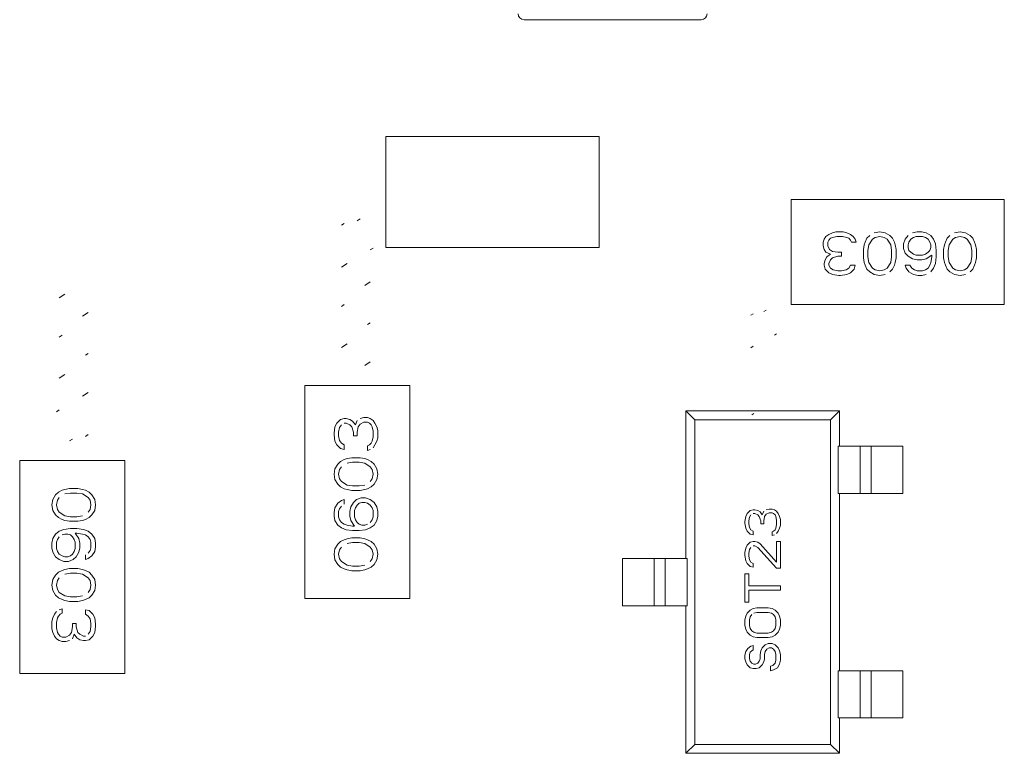
# Model space of a CAD drawing. Units: inches. Extents: x 27.3 to 42.7, y 11.8 to 21.2.
# Drawn here: x 29.2 to 29.2, y 16.2 to 16.3 of the extents above; entities that cross this region are included whole.
import ezdxf

# ---------------------------------------------------------------- set-up
doc = ezdxf.new("R2010")
doc.units = ezdxf.units.IN
doc.header["$MEASUREMENT"] = 0
doc.linetypes.add('PHANTOM', pattern=[2.5, 1.25, -0.25, 0.25, -0.25, 0.25, -0.25])
doc.layers.get('0').update_dxf_attribs({"lineweight": 0})
doc.layers.add('DEFAULT_3', color=7, linetype='PHANTOM', lineweight=0)

msp = doc.modelspace()

# ---------------------------------------------------------------- linework, layer by layer
at = {"linetype": 'Continuous'}
for p, q in [((29.236187, 16.259054), (29.228507, 16.259054)), ((29.231761, 16.253977), (29.222518, 16.253977)), ((29.222518, 16.253977), (29.222518, 16.249161)), ((29.231761, 16.249161), (29.231761, 16.253977)), ((29.249335, 16.251243), (29.240092, 16.251243)), ((29.240092, 16.251243), (29.240092, 16.246687)), ((29.249335, 16.246687), (29.249335, 16.251243)), ((29.221398, 16.25041), (29.221276, 16.250331)), ((29.22059, 16.250133), (29.220711, 16.250212)), ((29.241877, 16.249808), (29.241719, 16.249727)), ((29.242035, 16.249849), (29.241877, 16.249808)), ((29.242352, 16.249849), (29.242035, 16.249849)), ((29.24251, 16.249808), (29.242352, 16.249849)), ((29.242668, 16.249727), (29.24251, 16.249808)), ((29.243934, 16.249849), (29.243696, 16.249808)), ((29.244171, 16.249808), (29.243934, 16.249849)), ((29.244369, 16.249687), (29.244171, 16.249808)), ((29.245555, 16.249849), (29.245357, 16.249808)), ((29.245753, 16.249849), (29.245555, 16.249849)), ((29.24595, 16.249808), (29.245753, 16.249849)), ((29.246148, 16.249687), (29.24595, 16.249808)), ((29.247414, 16.249849), (29.247176, 16.249808)), ((29.247651, 16.249808), (29.247414, 16.249849)), ((29.247849, 16.249687), (29.247651, 16.249808)), ((29.241521, 16.249525), (29.241482, 16.249404)), ((29.241482, 16.249404), (29.241482, 16.249243)), ((29.2416, 16.249647), (29.241521, 16.249525)), ((29.241719, 16.249727), (29.2416, 16.249647)), ((29.241679, 16.249404), (29.241719, 16.249485)), ((29.241679, 16.249243), (29.241679, 16.249404)), ((29.241719, 16.249485), (29.241798, 16.249566)), ((29.241798, 16.249566), (29.241877, 16.249606)), ((29.241877, 16.249606), (29.242075, 16.249647)), ((29.242075, 16.249647), (29.242312, 16.249647)), ((29.242312, 16.249647), (29.24251, 16.249606)), ((29.24251, 16.249606), (29.242589, 16.249566)), ((29.242589, 16.249566), (29.242668, 16.249485)), ((29.242787, 16.249647), (29.242668, 16.249727)), ((29.242668, 16.249485), (29.242708, 16.249404)), ((29.242708, 16.249404), (29.242905, 16.249404)), ((29.242866, 16.249525), (29.242787, 16.249647)), ((29.242905, 16.249404), (29.242866, 16.249525)), ((29.243301, 16.249404), (29.243261, 16.249283)), ((29.24338, 16.249566), (29.243301, 16.249404)), ((29.243499, 16.249687), (29.24338, 16.249566)), ((29.243459, 16.249283), (29.243617, 16.249525)), ((29.243617, 16.249525), (29.243736, 16.249606)), ((29.243736, 16.249606), (29.243934, 16.249647)), ((29.243934, 16.249647), (29.244131, 16.249606)), ((29.244131, 16.249606), (29.24425, 16.249525)), ((29.24425, 16.249525), (29.244408, 16.249283)), ((29.244487, 16.249566), (29.244369, 16.249687)), ((29.244566, 16.249404), (29.244487, 16.249566)), ((29.244606, 16.249283), (29.244566, 16.249404)), ((29.245041, 16.249525), (29.244962, 16.249324)), ((29.245159, 16.249687), (29.245041, 16.249525)), ((29.245159, 16.249283), (29.245199, 16.249404)), ((29.245199, 16.249404), (29.245278, 16.249525)), ((29.245278, 16.249525), (29.245397, 16.249606)), ((29.245397, 16.249606), (29.245515, 16.249647)), ((29.245515, 16.249647), (29.245792, 16.249647)), ((29.245792, 16.249647), (29.245911, 16.249606)), ((29.245911, 16.249606), (29.24603, 16.249525)), ((29.24603, 16.249525), (29.246109, 16.249404)), ((29.246109, 16.249404), (29.246148, 16.249283)), ((29.246267, 16.249525), (29.246148, 16.249687)), ((29.246346, 16.249324), (29.246267, 16.249525)), ((29.246781, 16.249404), (29.246741, 16.249283)), ((29.24686, 16.249566), (29.246781, 16.249404)), ((29.246979, 16.249687), (29.24686, 16.249566)), ((29.246939, 16.249283), (29.247097, 16.249525)), ((29.247097, 16.249525), (29.247216, 16.249606)), ((29.247216, 16.249606), (29.247414, 16.249647)), ((29.247414, 16.249647), (29.247611, 16.249606)), ((29.247611, 16.249606), (29.24773, 16.249525)), ((29.24773, 16.249525), (29.247888, 16.249283)), ((29.247967, 16.249566), (29.247849, 16.249687)), ((29.248046, 16.249404), (29.247967, 16.249566)), ((29.248086, 16.249283), (29.248046, 16.249404)), ((29.221842, 16.249065), (29.221963, 16.249144)), ((29.222518, 16.249161), (29.231761, 16.249161)), ((29.241482, 16.249243), (29.241521, 16.249081)), ((29.241521, 16.249081), (29.2416, 16.24896)), ((29.2416, 16.24896), (29.241798, 16.248879)), ((29.241758, 16.249081), (29.241679, 16.249243)), ((29.241877, 16.249), (29.241758, 16.249081)), ((29.242114, 16.24896), (29.241877, 16.249)), ((29.242273, 16.24896), (29.242114, 16.24896)), ((29.242273, 16.248798), (29.242273, 16.24896)), ((29.243261, 16.249283), (29.243222, 16.249081)), ((29.243222, 16.249081), (29.243222, 16.248718)), ((29.243419, 16.249041), (29.243459, 16.249283)), ((29.243419, 16.248758), (29.243419, 16.249041)), ((29.244408, 16.249283), (29.244448, 16.249041)), ((29.244448, 16.249041), (29.244448, 16.248758)), ((29.244645, 16.249081), (29.244606, 16.249283)), ((29.244645, 16.248718), (29.244645, 16.249081)), ((29.244962, 16.249324), (29.244962, 16.249122)), ((29.244962, 16.249122), (29.245041, 16.24892)), ((29.245159, 16.249162), (29.245159, 16.249283)), ((29.245199, 16.249041), (29.245159, 16.249162)), ((29.245278, 16.24896), (29.245199, 16.249041)), ((29.245397, 16.248879), (29.245278, 16.24896)), ((29.24603, 16.24896), (29.245911, 16.248879)), ((29.246109, 16.249041), (29.24603, 16.24896)), ((29.246148, 16.249162), (29.246109, 16.249041)), ((29.246148, 16.249283), (29.246148, 16.249162)), ((29.246385, 16.249041), (29.246346, 16.249324)), ((29.246385, 16.248758), (29.246385, 16.249041)), ((29.246741, 16.249283), (29.246702, 16.249081)), ((29.246702, 16.249081), (29.246702, 16.248718)), ((29.2469, 16.249041), (29.246939, 16.249283)), ((29.2469, 16.248758), (29.2469, 16.249041)), ((29.247888, 16.249283), (29.247928, 16.249041)), ((29.247928, 16.249041), (29.247928, 16.248758)), ((29.248126, 16.249081), (29.248086, 16.249283)), ((29.248126, 16.248718), (29.248126, 16.249081)), ((29.241561, 16.248637), (29.241521, 16.248475)), ((29.24164, 16.248758), (29.241561, 16.248637)), ((29.241798, 16.248879), (29.24164, 16.248758)), ((29.241719, 16.248475), (29.241798, 16.248637)), ((29.241798, 16.248637), (29.241877, 16.248718)), ((29.241877, 16.248718), (29.242114, 16.248798)), ((29.242114, 16.248798), (29.242273, 16.248798)), ((29.243222, 16.248718), (29.243261, 16.248516)), ((29.243459, 16.248516), (29.243419, 16.248758)), ((29.244448, 16.248758), (29.244408, 16.248516)), ((29.244606, 16.248516), (29.244645, 16.248718)), ((29.245041, 16.24892), (29.245159, 16.248798)), ((29.245159, 16.248798), (29.245357, 16.248677)), ((29.245357, 16.248677), (29.245555, 16.248637)), ((29.245515, 16.248839), (29.245397, 16.248879)), ((29.245792, 16.248839), (29.245515, 16.248839)), ((29.245555, 16.248637), (29.245753, 16.248637)), ((29.245753, 16.248637), (29.24595, 16.248677)), ((29.245911, 16.248879), (29.245792, 16.248839)), ((29.24595, 16.248677), (29.246188, 16.248839)), ((29.246188, 16.248758), (29.246148, 16.248516)), ((29.246188, 16.248839), (29.246188, 16.248758)), ((29.246346, 16.248475), (29.246385, 16.248758)), ((29.246702, 16.248718), (29.246741, 16.248516)), ((29.246939, 16.248516), (29.2469, 16.248758)), ((29.247928, 16.248758), (29.247888, 16.248516)), ((29.248086, 16.248516), (29.248126, 16.248718)), ((29.22059, 16.248314), (29.220832, 16.248472)), ((29.241521, 16.248475), (29.241521, 16.248395)), ((29.241521, 16.248395), (29.241561, 16.248233)), ((29.241561, 16.248233), (29.241719, 16.248071)), ((29.241719, 16.248395), (29.241719, 16.248475)), ((29.241798, 16.248273), (29.241719, 16.248395)), ((29.241917, 16.248193), (29.241798, 16.248273)), ((29.242114, 16.248152), (29.241917, 16.248193)), ((29.242273, 16.248152), (29.242114, 16.248152)), ((29.24247, 16.248193), (29.242273, 16.248152)), ((29.242589, 16.248273), (29.24247, 16.248193)), ((29.242668, 16.248395), (29.242589, 16.248273)), ((29.242866, 16.248395), (29.242668, 16.248395)), ((29.242668, 16.248071), (29.242826, 16.248233)), ((29.242826, 16.248233), (29.242866, 16.248395)), ((29.243261, 16.248516), (29.243301, 16.248395)), ((29.243301, 16.248395), (29.24338, 16.248233)), ((29.24338, 16.248233), (29.243499, 16.248112)), ((29.243617, 16.248273), (29.243459, 16.248516)), ((29.243499, 16.248112), (29.243696, 16.247991)), ((29.243736, 16.248193), (29.243617, 16.248273)), ((29.243934, 16.248152), (29.243736, 16.248193)), ((29.244131, 16.248193), (29.243934, 16.248152)), ((29.24425, 16.248273), (29.244131, 16.248193)), ((29.244408, 16.248516), (29.24425, 16.248273)), ((29.244369, 16.248112), (29.244487, 16.248233)), ((29.244487, 16.248233), (29.244566, 16.248395)), ((29.244566, 16.248395), (29.244606, 16.248516)), ((29.245041, 16.248395), (29.24508, 16.248273)), ((29.245239, 16.248395), (29.245041, 16.248395)), ((29.24508, 16.248273), (29.245199, 16.248112)), ((29.245199, 16.248112), (29.245397, 16.247991)), ((29.245318, 16.248273), (29.245239, 16.248395)), ((29.245436, 16.248193), (29.245318, 16.248273)), ((29.245555, 16.248152), (29.245436, 16.248193)), ((29.245792, 16.248152), (29.245555, 16.248152)), ((29.245911, 16.248193), (29.245792, 16.248152)), ((29.24603, 16.248273), (29.245911, 16.248193)), ((29.246109, 16.248395), (29.24603, 16.248273)), ((29.246148, 16.248516), (29.246109, 16.248395)), ((29.246148, 16.248112), (29.246267, 16.248273)), ((29.246267, 16.248273), (29.246346, 16.248475)), ((29.246741, 16.248516), (29.246781, 16.248395)), ((29.246781, 16.248395), (29.24686, 16.248233)), ((29.24686, 16.248233), (29.246979, 16.248112)), ((29.247097, 16.248273), (29.246939, 16.248516)), ((29.246979, 16.248112), (29.247176, 16.247991)), ((29.247216, 16.248193), (29.247097, 16.248273)), ((29.247414, 16.248152), (29.247216, 16.248193)), ((29.247611, 16.248193), (29.247414, 16.248152)), ((29.24773, 16.248273), (29.247611, 16.248193)), ((29.247888, 16.248516), (29.24773, 16.248273)), ((29.247849, 16.248112), (29.247967, 16.248233)), ((29.247967, 16.248233), (29.248046, 16.248395)), ((29.248046, 16.248395), (29.248086, 16.248516)), ((29.221842, 16.247681), (29.2216, 16.247523)), ((29.241719, 16.248071), (29.241877, 16.247991)), ((29.241877, 16.247991), (29.242154, 16.24795)), ((29.242154, 16.24795), (29.242233, 16.24795)), ((29.242233, 16.24795), (29.24251, 16.247991)), ((29.24251, 16.247991), (29.242668, 16.248071)), ((29.243696, 16.247991), (29.243934, 16.24795)), ((29.243934, 16.24795), (29.244171, 16.247991)), ((29.245397, 16.247991), (29.245595, 16.24795)), ((29.245595, 16.24795), (29.245753, 16.24795)), ((29.245753, 16.24795), (29.24595, 16.247991)), ((29.247176, 16.247991), (29.247414, 16.24795)), ((29.247414, 16.24795), (29.247651, 16.247991)), ((29.208355, 16.24698), (29.208597, 16.247138)), ((29.22059, 16.246613), (29.220711, 16.246692)), ((29.239003, 16.246451), (29.238905, 16.246387)), ((29.240092, 16.246687), (29.249335, 16.246687)), ((29.209607, 16.246347), (29.209365, 16.246189)), ((29.238348, 16.246227), (29.238447, 16.246291)), ((29.221842, 16.245901), (29.221721, 16.245822)), ((29.208355, 16.245279), (29.208476, 16.245358)), ((29.239363, 16.245362), (29.239461, 16.245426)), ((29.22059, 16.244834), (29.220832, 16.244992)), ((29.238348, 16.244818), (29.238447, 16.244882)), ((29.209607, 16.244568), (29.209486, 16.244488)), ((29.221842, 16.244201), (29.2216, 16.244043)), ((29.208355, 16.2435), (29.208597, 16.243658)), ((29.22356, 16.243173), (29.219004, 16.243173)), ((29.219004, 16.243173), (29.219004, 16.23393)), ((29.22356, 16.23393), (29.22356, 16.243173)), ((29.209607, 16.242867), (29.209365, 16.242709)), ((29.208355, 16.242116), (29.208234, 16.242037)), ((29.220549, 16.241704), (29.220388, 16.241546)), ((29.220711, 16.241744), (29.220549, 16.241704)), ((29.220792, 16.241744), (29.220711, 16.241744)), ((29.220953, 16.241704), (29.220792, 16.241744)), ((29.221075, 16.241625), (29.220953, 16.241704)), ((29.221559, 16.241783), (29.221398, 16.241744)), ((29.221721, 16.241783), (29.221559, 16.241783)), ((29.221842, 16.241744), (29.221721, 16.241783)), ((29.221963, 16.241664), (29.221842, 16.241744)), ((29.235908, 16.241693), (29.235524, 16.242077)), ((29.242187, 16.242077), (29.235524, 16.242077)), ((29.235524, 16.242077), (29.235524, 16.235671)), ((29.241803, 16.241693), (29.235908, 16.241693)), ((29.235908, 16.227599), (29.235908, 16.241693)), ((29.238381, 16.241903), (29.238479, 16.241967)), ((29.241803, 16.241693), (29.242187, 16.242077)), ((29.241803, 16.227599), (29.241803, 16.241693)), ((29.242187, 16.24054), (29.242187, 16.242077)), ((29.220307, 16.241388), (29.220267, 16.241111)), ((29.220388, 16.241546), (29.220307, 16.241388)), ((29.220469, 16.24115), (29.220509, 16.241348)), ((29.220509, 16.241348), (29.22059, 16.241467)), ((29.220711, 16.241546), (29.220792, 16.241546)), ((29.220792, 16.241546), (29.220953, 16.241467)), ((29.220953, 16.241467), (29.221034, 16.241388)), ((29.221034, 16.241388), (29.221115, 16.24115)), ((29.221196, 16.241467), (29.221075, 16.241625)), ((29.221276, 16.241664), (29.221196, 16.241467)), ((29.221276, 16.24115), (29.221317, 16.241388)), ((29.221317, 16.241388), (29.221398, 16.241506)), ((29.221398, 16.241506), (29.221559, 16.241585)), ((29.221559, 16.241585), (29.221721, 16.241585)), ((29.221721, 16.241585), (29.221802, 16.241546)), ((29.221802, 16.241546), (29.221882, 16.241467)), ((29.221882, 16.241467), (29.221923, 16.241388)), ((29.221923, 16.241388), (29.221963, 16.24119)), ((29.222044, 16.241546), (29.221963, 16.241664)), ((29.222125, 16.241388), (29.222044, 16.241546)), ((29.222165, 16.241229), (29.222125, 16.241388)), ((29.208799, 16.240771), (29.208921, 16.24085)), ((29.209607, 16.241048), (29.209486, 16.240969)), ((29.220267, 16.241111), (29.220267, 16.241032)), ((29.220267, 16.241032), (29.220307, 16.240755)), ((29.220469, 16.240992), (29.220469, 16.24115)), ((29.220509, 16.240794), (29.220469, 16.240992)), ((29.221115, 16.24115), (29.221115, 16.240992)), ((29.221115, 16.240992), (29.221276, 16.240992)), ((29.221276, 16.240992), (29.221276, 16.24115)), ((29.221963, 16.240953), (29.221923, 16.240755)), ((29.221963, 16.24119), (29.221963, 16.240953)), ((29.222125, 16.240755), (29.222165, 16.240913)), ((29.222165, 16.240913), (29.222165, 16.241229)), ((29.220307, 16.240755), (29.220388, 16.240597)), ((29.220388, 16.240597), (29.220549, 16.240439)), ((29.22059, 16.240676), (29.220509, 16.240794)), ((29.220549, 16.240439), (29.220711, 16.240399)), ((29.220711, 16.240597), (29.22059, 16.240676)), ((29.220711, 16.240399), (29.220711, 16.240597)), ((29.221802, 16.240597), (29.221721, 16.240557)), ((29.221721, 16.240557), (29.221721, 16.240359)), ((29.221882, 16.240676), (29.221802, 16.240597)), ((29.221923, 16.240755), (29.221882, 16.240676)), ((29.221963, 16.240478), (29.222044, 16.240597)), ((29.222044, 16.240597), (29.222125, 16.240755)), ((29.242123, 16.24054), (29.244929, 16.24054)), ((29.242123, 16.24054), (29.242123, 16.23849)), ((29.243084, 16.24054), (29.243084, 16.23849)), ((29.244929, 16.23849), (29.244929, 16.24054)), ((29.220832, 16.240004), (29.220711, 16.239964)), ((29.221034, 16.240043), (29.220832, 16.240004)), ((29.221398, 16.240043), (29.221034, 16.240043)), ((29.2216, 16.240004), (29.221398, 16.240043)), ((29.221721, 16.239964), (29.2216, 16.240004)), ((29.221721, 16.240359), (29.221842, 16.240399)), ((29.211193, 16.239918), (29.206637, 16.239918)), ((29.206637, 16.239918), (29.206637, 16.230676)), ((29.211193, 16.230676), (29.211193, 16.239918)), ((29.220307, 16.239568), (29.220267, 16.239331)), ((29.220428, 16.239766), (29.220307, 16.239568)), ((29.220549, 16.239885), (29.220428, 16.239766)), ((29.220509, 16.239529), (29.22059, 16.239648)), ((29.220711, 16.239964), (29.220549, 16.239885)), ((29.220832, 16.239806), (29.221075, 16.239845)), ((29.221075, 16.239845), (29.221357, 16.239845)), ((29.221357, 16.239845), (29.2216, 16.239806)), ((29.2216, 16.239806), (29.221842, 16.239648)), ((29.221882, 16.239885), (29.221721, 16.239964)), ((29.221842, 16.239648), (29.221923, 16.239529)), ((29.222003, 16.239766), (29.221882, 16.239885)), ((29.222125, 16.239568), (29.222003, 16.239766)), ((29.222165, 16.239331), (29.222125, 16.239568)), ((29.220267, 16.239331), (29.220307, 16.239094)), ((29.220469, 16.239331), (29.220509, 16.239529)), ((29.220509, 16.239133), (29.220469, 16.239331)), ((29.22059, 16.239015), (29.220509, 16.239133)), ((29.221923, 16.239133), (29.221842, 16.239015)), ((29.221923, 16.239529), (29.221963, 16.239331)), ((29.221963, 16.239331), (29.221923, 16.239133)), ((29.222125, 16.239094), (29.222165, 16.239331)), ((29.208799, 16.238709), (29.208597, 16.23867)), ((29.209163, 16.238709), (29.208799, 16.238709)), ((29.209365, 16.23867), (29.209163, 16.238709)), ((29.220307, 16.239094), (29.220428, 16.238896)), ((29.220428, 16.238896), (29.220549, 16.238778)), ((29.220549, 16.238778), (29.220711, 16.238698)), ((29.220832, 16.238857), (29.22059, 16.239015)), ((29.220711, 16.238698), (29.220832, 16.238659)), ((29.221075, 16.238817), (29.220832, 16.238857)), ((29.221357, 16.238817), (29.221075, 16.238817)), ((29.2216, 16.238857), (29.221357, 16.238817)), ((29.2216, 16.238659), (29.221721, 16.238698)), ((29.221721, 16.238698), (29.221882, 16.238778)), ((29.221882, 16.238778), (29.222003, 16.238896)), ((29.222003, 16.238896), (29.222125, 16.239094)), ((29.208194, 16.238432), (29.208072, 16.238235)), ((29.208315, 16.238551), (29.208194, 16.238432)), ((29.208274, 16.238195), (29.208355, 16.238314)), ((29.208476, 16.23863), (29.208315, 16.238551)), ((29.208597, 16.23867), (29.208476, 16.23863)), ((29.208597, 16.238472), (29.20884, 16.238511)), ((29.20884, 16.238511), (29.209122, 16.238511)), ((29.209122, 16.238511), (29.209365, 16.238472)), ((29.209486, 16.23863), (29.209365, 16.23867)), ((29.209365, 16.238472), (29.209607, 16.238314)), ((29.209648, 16.238551), (29.209486, 16.23863)), ((29.209607, 16.238314), (29.209688, 16.238195)), ((29.209769, 16.238432), (29.209648, 16.238551)), ((29.20989, 16.238235), (29.209769, 16.238432)), ((29.220832, 16.238659), (29.221034, 16.238619)), ((29.221034, 16.238619), (29.221398, 16.238619)), ((29.221438, 16.238303), (29.221236, 16.238224)), ((29.221398, 16.238619), (29.2216, 16.238659)), ((29.22164, 16.238303), (29.221438, 16.238303)), ((29.221842, 16.238224), (29.22164, 16.238303)), ((29.244929, 16.23849), (29.242123, 16.23849)), ((29.242187, 16.230802), (29.242187, 16.23849)), ((29.208072, 16.238235), (29.208032, 16.237997)), ((29.208032, 16.237997), (29.208072, 16.23776)), ((29.208234, 16.237997), (29.208274, 16.238195)), ((29.208274, 16.2378), (29.208234, 16.237997)), ((29.209688, 16.238195), (29.209728, 16.237997)), ((29.209728, 16.237997), (29.209688, 16.2378)), ((29.20993, 16.237997), (29.20989, 16.238235)), ((29.20989, 16.23776), (29.20993, 16.237997)), ((29.220307, 16.237868), (29.220267, 16.23767)), ((29.220428, 16.238066), (29.220307, 16.237868)), ((29.22059, 16.238184), (29.220428, 16.238066)), ((29.220509, 16.237828), (29.22059, 16.237947)), ((29.220711, 16.238224), (29.22059, 16.238184)), ((29.220711, 16.238026), (29.220711, 16.238224)), ((29.220994, 16.237908), (29.220953, 16.23771)), ((29.221115, 16.238105), (29.220994, 16.237908)), ((29.221236, 16.238224), (29.221115, 16.238105)), ((29.221155, 16.237749), (29.221196, 16.237868)), ((29.221196, 16.237868), (29.221276, 16.237987)), ((29.221276, 16.237987), (29.221357, 16.238066)), ((29.221357, 16.238066), (29.221478, 16.238105)), ((29.221478, 16.238105), (29.2216, 16.238105)), ((29.2216, 16.238105), (29.221721, 16.238066)), ((29.221721, 16.238066), (29.221842, 16.237987)), ((29.222003, 16.238105), (29.221842, 16.238224)), ((29.221842, 16.237987), (29.221923, 16.237868)), ((29.221923, 16.237868), (29.221963, 16.237749)), ((29.222125, 16.237908), (29.222003, 16.238105)), ((29.222165, 16.23771), (29.222125, 16.237908)), ((29.208072, 16.23776), (29.208194, 16.237562)), ((29.208194, 16.237562), (29.208315, 16.237444)), ((29.208355, 16.237681), (29.208274, 16.2378)), ((29.208315, 16.237444), (29.208476, 16.237365)), ((29.208597, 16.237523), (29.208355, 16.237681)), ((29.20884, 16.237483), (29.208597, 16.237523)), ((29.209122, 16.237483), (29.20884, 16.237483)), ((29.209365, 16.237523), (29.209122, 16.237483)), ((29.209486, 16.237365), (29.209648, 16.237444)), ((29.209688, 16.2378), (29.209607, 16.237681)), ((29.209648, 16.237444), (29.209769, 16.237562)), ((29.209769, 16.237562), (29.20989, 16.23776)), ((29.220267, 16.23767), (29.220267, 16.237512)), ((29.220267, 16.237512), (29.220307, 16.237314)), ((29.220469, 16.23771), (29.220509, 16.237828)), ((29.220469, 16.237473), (29.220469, 16.23771)), ((29.220509, 16.237354), (29.220469, 16.237473)), ((29.220953, 16.23771), (29.220953, 16.237512)), ((29.220953, 16.237512), (29.220994, 16.237314)), ((29.221155, 16.237473), (29.221155, 16.237749)), ((29.221196, 16.237354), (29.221155, 16.237473)), ((29.221963, 16.237473), (29.221923, 16.237354)), ((29.221963, 16.237749), (29.221963, 16.237473)), ((29.222125, 16.237314), (29.222165, 16.237512)), ((29.222165, 16.237512), (29.222165, 16.23771)), ((29.238119, 16.237497), (29.238087, 16.237273)), ((29.238185, 16.237625), (29.238119, 16.237497)), ((29.238316, 16.237753), (29.238185, 16.237625)), ((29.23825, 16.237305), (29.238283, 16.237465)), ((29.238283, 16.237465), (29.238348, 16.237561)), ((29.238447, 16.237785), (29.238316, 16.237753)), ((29.238512, 16.237785), (29.238447, 16.237785)), ((29.238447, 16.237625), (29.238512, 16.237625)), ((29.238643, 16.237753), (29.238512, 16.237785)), ((29.238512, 16.237625), (29.238643, 16.237561)), ((29.238741, 16.237689), (29.238643, 16.237753)), ((29.238643, 16.237561), (29.238708, 16.237497)), ((29.238708, 16.237497), (29.238774, 16.237305)), ((29.238839, 16.237561), (29.238741, 16.237689)), ((29.238905, 16.237721), (29.238839, 16.237561)), ((29.238905, 16.237305), (29.238937, 16.237497)), ((29.238937, 16.237497), (29.239003, 16.237593)), ((29.239134, 16.237817), (29.239003, 16.237785)), ((29.239003, 16.237593), (29.239134, 16.237657)), ((29.239264, 16.237817), (29.239134, 16.237817)), ((29.239134, 16.237657), (29.239264, 16.237657)), ((29.239363, 16.237785), (29.239264, 16.237817)), ((29.239264, 16.237657), (29.23933, 16.237625)), ((29.23933, 16.237625), (29.239395, 16.237561)), ((29.239461, 16.237721), (29.239363, 16.237785)), ((29.239395, 16.237561), (29.239428, 16.237497)), ((29.239428, 16.237497), (29.239461, 16.237337)), ((29.239526, 16.237625), (29.239461, 16.237721)), ((29.239592, 16.237497), (29.239526, 16.237625)), ((29.239624, 16.237369), (29.239592, 16.237497)), ((29.208476, 16.237365), (29.208597, 16.237325)), ((29.208597, 16.237325), (29.208799, 16.237285)), ((29.208799, 16.237285), (29.209163, 16.237285)), ((29.209163, 16.237285), (29.209365, 16.237325)), ((29.209365, 16.237325), (29.209486, 16.237365)), ((29.220307, 16.237314), (29.220428, 16.237117)), ((29.220428, 16.237117), (29.22059, 16.236998)), ((29.22059, 16.237235), (29.220509, 16.237354)), ((29.220711, 16.237156), (29.22059, 16.237235)), ((29.22059, 16.236998), (29.220792, 16.236919)), ((29.220832, 16.237117), (29.220711, 16.237156)), ((29.221075, 16.237077), (29.220832, 16.237117)), ((29.220994, 16.237314), (29.221155, 16.237077)), ((29.221155, 16.237077), (29.221075, 16.237077)), ((29.221276, 16.237235), (29.221196, 16.237354)), ((29.221357, 16.237156), (29.221276, 16.237235)), ((29.221478, 16.237117), (29.221357, 16.237156)), ((29.2216, 16.237117), (29.221478, 16.237117)), ((29.221721, 16.237156), (29.2216, 16.237117)), ((29.22164, 16.236919), (29.221842, 16.236998)), ((29.221923, 16.237354), (29.221842, 16.237235)), ((29.221842, 16.236998), (29.222003, 16.237117)), ((29.222003, 16.237117), (29.222125, 16.237314)), ((29.238087, 16.237273), (29.238087, 16.237209)), ((29.238087, 16.237209), (29.238119, 16.236984)), ((29.23825, 16.237177), (29.23825, 16.237305)), ((29.238283, 16.237016), (29.23825, 16.237177)), ((29.238348, 16.23692), (29.238283, 16.237016)), ((29.238774, 16.237305), (29.238774, 16.237177)), ((29.238774, 16.237177), (29.238905, 16.237177)), ((29.238905, 16.237177), (29.238905, 16.237305)), ((29.239461, 16.237145), (29.239428, 16.236984)), ((29.239461, 16.237337), (29.239461, 16.237145)), ((29.239592, 16.236984), (29.239624, 16.237113)), ((29.239624, 16.237113), (29.239624, 16.237369)), ((29.208194, 16.236732), (29.208072, 16.236534)), ((29.208355, 16.23685), (29.208194, 16.236732)), ((29.208274, 16.236495), (29.208355, 16.236613)), ((29.208557, 16.23693), (29.208355, 16.23685)), ((29.208476, 16.236692), (29.208597, 16.236732)), ((29.20884, 16.236969), (29.208557, 16.23693)), ((29.208597, 16.236732), (29.208719, 16.236732)), ((29.208719, 16.236732), (29.20884, 16.236692)), ((29.209122, 16.236969), (29.20884, 16.236969)), ((29.20884, 16.236692), (29.208921, 16.236613)), ((29.208921, 16.236613), (29.209001, 16.236495)), ((29.209203, 16.236534), (29.209042, 16.236771)), ((29.209042, 16.236771), (29.209122, 16.236771)), ((29.209405, 16.23693), (29.209122, 16.236969)), ((29.209122, 16.236771), (29.209365, 16.236732)), ((29.209365, 16.236732), (29.209486, 16.236692)), ((29.209607, 16.23685), (29.209405, 16.23693)), ((29.209486, 16.236692), (29.209607, 16.236613)), ((29.209769, 16.236732), (29.209607, 16.23685)), ((29.209607, 16.236613), (29.209688, 16.236495)), ((29.20989, 16.236534), (29.209769, 16.236732)), ((29.220792, 16.236919), (29.221075, 16.236879)), ((29.221034, 16.236563), (29.220832, 16.236523)), ((29.221398, 16.236563), (29.221034, 16.236563)), ((29.221075, 16.236879), (29.221357, 16.236879)), ((29.221357, 16.236879), (29.22164, 16.236919)), ((29.2216, 16.236523), (29.221398, 16.236563)), ((29.238119, 16.236984), (29.238185, 16.236856)), ((29.238185, 16.236856), (29.238316, 16.236728)), ((29.238316, 16.236728), (29.238447, 16.236696)), ((29.238447, 16.236856), (29.238348, 16.23692)), ((29.238447, 16.236696), (29.238447, 16.236856)), ((29.23933, 16.236856), (29.239264, 16.236824)), ((29.239264, 16.236824), (29.239264, 16.236664)), ((29.239264, 16.236664), (29.239363, 16.236696)), ((29.239395, 16.23692), (29.23933, 16.236856)), ((29.239428, 16.236984), (29.239395, 16.23692)), ((29.239461, 16.23676), (29.239526, 16.236856)), ((29.239526, 16.236856), (29.239592, 16.236984)), ((29.208072, 16.236534), (29.208032, 16.236336)), ((29.208032, 16.236336), (29.208032, 16.236139)), ((29.208032, 16.236139), (29.208072, 16.235941)), ((29.208234, 16.236376), (29.208274, 16.236495)), ((29.208234, 16.236099), (29.208234, 16.236376)), ((29.209001, 16.236495), (29.209042, 16.236376)), ((29.209042, 16.236376), (29.209042, 16.236099)), ((29.209244, 16.236336), (29.209203, 16.236534)), ((29.209203, 16.235941), (29.209244, 16.236139)), ((29.209244, 16.236139), (29.209244, 16.236336)), ((29.209688, 16.236495), (29.209728, 16.236376)), ((29.209728, 16.236139), (29.209688, 16.23602)), ((29.209728, 16.236376), (29.209728, 16.236139)), ((29.20993, 16.236336), (29.20989, 16.236534)), ((29.20989, 16.23598), (29.20993, 16.236178)), ((29.20993, 16.236178), (29.20993, 16.236336)), ((29.220428, 16.236286), (29.220307, 16.236088)), ((29.220549, 16.236405), (29.220428, 16.236286)), ((29.220509, 16.236049), (29.22059, 16.236167)), ((29.220711, 16.236484), (29.220549, 16.236405)), ((29.220832, 16.236523), (29.220711, 16.236484)), ((29.220832, 16.236326), (29.221075, 16.236365)), ((29.221075, 16.236365), (29.221357, 16.236365)), ((29.221357, 16.236365), (29.2216, 16.236326)), ((29.221721, 16.236484), (29.2216, 16.236523)), ((29.2216, 16.236326), (29.221842, 16.236167)), ((29.221882, 16.236405), (29.221721, 16.236484)), ((29.221842, 16.236167), (29.221923, 16.236049)), ((29.222003, 16.236286), (29.221882, 16.236405)), ((29.222125, 16.236088), (29.222003, 16.236286)), ((29.238185, 16.236248), (29.238119, 16.23612)), ((29.238316, 16.236376), (29.238185, 16.236248)), ((29.238283, 16.236056), (29.238348, 16.236152)), ((29.238447, 16.236408), (29.238316, 16.236376)), ((29.238512, 16.236408), (29.238447, 16.236408)), ((29.238447, 16.236216), (29.238512, 16.236216)), ((29.238643, 16.236376), (29.238512, 16.236408)), ((29.238512, 16.236216), (29.238643, 16.236152)), ((29.238741, 16.236312), (29.238643, 16.236376)), ((29.238643, 16.236152), (29.239461, 16.235255)), ((29.239461, 16.235511), (29.238741, 16.236312)), ((29.239624, 16.236408), (29.239461, 16.236408)), ((29.239461, 16.236408), (29.239461, 16.235511)), ((29.239624, 16.235255), (29.239624, 16.236408)), ((29.208072, 16.235941), (29.208194, 16.235743)), ((29.208194, 16.235743), (29.208355, 16.235624)), ((29.208274, 16.23598), (29.208234, 16.236099)), ((29.208355, 16.235862), (29.208274, 16.23598)), ((29.208476, 16.235783), (29.208355, 16.235862)), ((29.208597, 16.235743), (29.208476, 16.235783)), ((29.208719, 16.235743), (29.208597, 16.235743)), ((29.20884, 16.235783), (29.208719, 16.235743)), ((29.208921, 16.235862), (29.20884, 16.235783)), ((29.209001, 16.23598), (29.208921, 16.235862)), ((29.208961, 16.235624), (29.209082, 16.235743)), ((29.209042, 16.236099), (29.209001, 16.23598)), ((29.209082, 16.235743), (29.209203, 16.235941)), ((29.209486, 16.235822), (29.209486, 16.235624)), ((29.209688, 16.23602), (29.209607, 16.235901)), ((29.209607, 16.235664), (29.209769, 16.235783)), ((29.209769, 16.235783), (29.20989, 16.23598)), ((29.220307, 16.236088), (29.220267, 16.235851)), ((29.220267, 16.235851), (29.220307, 16.235614)), ((29.220469, 16.235851), (29.220509, 16.236049)), ((29.220509, 16.235653), (29.220469, 16.235851)), ((29.221923, 16.236049), (29.221963, 16.235851)), ((29.221963, 16.235851), (29.221923, 16.235653)), ((29.222165, 16.235851), (29.222125, 16.236088)), ((29.222125, 16.235614), (29.222165, 16.235851)), ((29.238119, 16.23612), (29.238087, 16.235927)), ((29.238087, 16.235927), (29.238087, 16.235799)), ((29.238087, 16.235799), (29.238119, 16.235575)), ((29.23825, 16.235895), (29.238283, 16.236056)), ((29.23825, 16.235767), (29.23825, 16.235895)), ((29.238283, 16.235607), (29.23825, 16.235767)), ((29.208355, 16.235624), (29.208557, 16.235545)), ((29.208557, 16.235545), (29.208759, 16.235545)), ((29.208759, 16.235545), (29.208961, 16.235624)), ((29.209486, 16.235624), (29.209607, 16.235664)), ((29.220307, 16.235614), (29.220428, 16.235416)), ((29.220428, 16.235416), (29.220549, 16.235297)), ((29.22059, 16.235535), (29.220509, 16.235653)), ((29.220549, 16.235297), (29.220711, 16.235218)), ((29.220832, 16.235377), (29.22059, 16.235535)), ((29.221075, 16.235337), (29.220832, 16.235377)), ((29.221357, 16.235337), (29.221075, 16.235337)), ((29.2216, 16.235377), (29.221357, 16.235337)), ((29.221721, 16.235218), (29.221882, 16.235297)), ((29.221923, 16.235653), (29.221842, 16.235535)), ((29.221882, 16.235297), (29.222003, 16.235416)), ((29.222003, 16.235416), (29.222125, 16.235614)), ((29.235587, 16.235671), (29.232782, 16.235671)), ((29.232782, 16.233621), (29.232782, 16.235671)), ((29.234627, 16.233621), (29.234627, 16.235671)), ((29.235587, 16.233621), (29.235587, 16.235671)), ((29.238119, 16.235575), (29.238185, 16.235447)), ((29.238185, 16.235447), (29.238316, 16.235319)), ((29.238348, 16.235511), (29.238283, 16.235607)), ((29.238316, 16.235319), (29.238447, 16.235287)), ((29.238447, 16.235447), (29.238348, 16.235511)), ((29.238447, 16.235287), (29.238447, 16.235447)), ((29.208194, 16.234952), (29.208072, 16.234754)), ((29.208315, 16.235071), (29.208194, 16.234952)), ((29.208476, 16.23515), (29.208315, 16.235071)), ((29.208597, 16.235189), (29.208476, 16.23515)), ((29.208799, 16.235229), (29.208597, 16.235189)), ((29.208597, 16.234992), (29.20884, 16.235031)), ((29.209163, 16.235229), (29.208799, 16.235229)), ((29.20884, 16.235031), (29.209122, 16.235031)), ((29.209122, 16.235031), (29.209365, 16.234992)), ((29.209365, 16.235189), (29.209163, 16.235229)), ((29.209486, 16.23515), (29.209365, 16.235189)), ((29.209365, 16.234992), (29.209607, 16.234834)), ((29.209648, 16.235071), (29.209486, 16.23515)), ((29.209769, 16.234952), (29.209648, 16.235071)), ((29.20989, 16.234754), (29.209769, 16.234952)), ((29.220711, 16.235218), (29.220832, 16.235179)), ((29.220832, 16.235179), (29.221034, 16.235139)), ((29.221034, 16.235139), (29.221398, 16.235139)), ((29.221398, 16.235139), (29.2216, 16.235179)), ((29.2216, 16.235179), (29.221721, 16.235218)), ((29.23825, 16.234998), (29.238087, 16.234998)), ((29.238087, 16.234998), (29.238087, 16.233781)), ((29.23825, 16.234486), (29.23825, 16.234998)), ((29.239461, 16.235255), (29.239624, 16.235255)), ((29.208072, 16.234754), (29.208032, 16.234517)), ((29.208032, 16.234517), (29.208072, 16.23428)), ((29.208234, 16.234517), (29.208274, 16.234715)), ((29.208274, 16.234319), (29.208234, 16.234517)), ((29.208274, 16.234715), (29.208355, 16.234834)), ((29.209607, 16.234834), (29.209688, 16.234715)), ((29.209688, 16.234715), (29.209728, 16.234517)), ((29.209728, 16.234517), (29.209688, 16.234319)), ((29.20993, 16.234517), (29.20989, 16.234754)), ((29.20989, 16.23428), (29.20993, 16.234517)), ((29.239624, 16.234486), (29.23825, 16.234486)), ((29.239624, 16.234294), (29.239624, 16.234486)), ((29.208072, 16.23428), (29.208194, 16.234082)), ((29.208194, 16.234082), (29.208315, 16.233964)), ((29.208355, 16.234201), (29.208274, 16.234319)), ((29.208597, 16.234043), (29.208355, 16.234201)), ((29.20884, 16.234003), (29.208597, 16.234043)), ((29.209122, 16.234003), (29.20884, 16.234003)), ((29.209365, 16.234043), (29.209122, 16.234003)), ((29.209688, 16.234319), (29.209607, 16.234201)), ((29.209648, 16.233964), (29.209769, 16.234082)), ((29.209769, 16.234082), (29.20989, 16.23428)), ((29.23825, 16.234294), (29.239624, 16.234294)), ((29.23825, 16.233781), (29.23825, 16.234294)), ((29.208315, 16.233964), (29.208476, 16.233884)), ((29.208476, 16.233884), (29.208597, 16.233845)), ((29.208597, 16.233845), (29.208799, 16.233805)), ((29.208799, 16.233805), (29.209163, 16.233805)), ((29.209163, 16.233805), (29.209365, 16.233845)), ((29.209365, 16.233845), (29.209486, 16.233884)), ((29.209486, 16.233884), (29.209648, 16.233964)), ((29.219004, 16.23393), (29.22356, 16.23393)), ((29.235587, 16.233621), (29.232782, 16.233621)), ((29.235524, 16.233621), (29.235524, 16.227215)), ((29.238087, 16.233781), (29.23825, 16.233781)), ((29.208153, 16.233252), (29.208072, 16.233093)), ((29.208234, 16.23337), (29.208153, 16.233252)), ((29.208274, 16.233093), (29.208315, 16.233173)), ((29.208315, 16.233173), (29.208395, 16.233252)), ((29.208476, 16.233489), (29.208355, 16.233449)), ((29.208395, 16.233252), (29.208476, 16.233291)), ((29.208476, 16.233291), (29.208476, 16.233489)), ((29.209648, 16.23341), (29.209486, 16.233449)), ((29.209486, 16.233449), (29.209486, 16.233252)), ((29.209486, 16.233252), (29.209607, 16.233173)), ((29.209607, 16.233173), (29.209688, 16.233054)), ((29.209809, 16.233252), (29.209648, 16.23341)), ((29.20989, 16.233093), (29.209809, 16.233252)), ((29.238119, 16.233173), (29.238087, 16.233013)), ((29.238185, 16.233301), (29.238119, 16.233173)), ((29.238316, 16.233429), (29.238185, 16.233301)), ((29.238447, 16.233493), (29.238316, 16.233429)), ((29.238316, 16.233141), (29.238381, 16.233237)), ((29.23861, 16.233525), (29.238447, 16.233493)), ((29.238479, 16.233301), (29.23861, 16.233333)), ((29.239101, 16.233525), (29.23861, 16.233525)), ((29.23861, 16.233333), (29.239101, 16.233333)), ((29.239264, 16.233493), (29.239101, 16.233525)), ((29.239101, 16.233333), (29.239232, 16.233301)), ((29.239232, 16.233301), (29.23933, 16.233237)), ((29.239395, 16.233429), (29.239264, 16.233493)), ((29.23933, 16.233237), (29.239395, 16.233141)), ((29.239526, 16.233301), (29.239395, 16.233429)), ((29.239592, 16.233173), (29.239526, 16.233301)), ((29.239624, 16.233013), (29.239592, 16.233173)), ((29.208072, 16.233093), (29.208032, 16.232935)), ((29.208032, 16.232935), (29.208032, 16.232619)), ((29.208234, 16.232896), (29.208274, 16.233093)), ((29.208234, 16.232658), (29.208234, 16.232896)), ((29.209082, 16.232856), (29.208921, 16.232856)), ((29.208921, 16.232856), (29.208921, 16.232698)), ((29.209082, 16.232698), (29.209082, 16.232856)), ((29.209688, 16.233054), (29.209728, 16.232856)), ((29.209728, 16.232856), (29.209728, 16.232698)), ((29.20993, 16.232817), (29.20989, 16.233093)), ((29.20989, 16.232461), (29.20993, 16.232738)), ((29.20993, 16.232738), (29.20993, 16.232817)), ((29.238087, 16.233013), (29.238087, 16.232756)), ((29.238087, 16.232756), (29.238119, 16.232596)), ((29.238283, 16.233013), (29.238316, 16.233141)), ((29.238283, 16.232756), (29.238283, 16.233013)), ((29.238316, 16.232628), (29.238283, 16.232756)), ((29.239395, 16.233141), (29.239428, 16.233013)), ((29.239428, 16.232756), (29.239395, 16.232628)), ((29.239428, 16.233013), (29.239428, 16.232756)), ((29.239592, 16.232596), (29.239624, 16.232756)), ((29.239624, 16.232756), (29.239624, 16.233013)), ((29.208032, 16.232619), (29.208072, 16.232461)), ((29.208072, 16.232461), (29.208153, 16.232303)), ((29.208153, 16.232303), (29.208234, 16.232184)), ((29.208274, 16.232461), (29.208234, 16.232658)), ((29.208315, 16.232382), (29.208274, 16.232461)), ((29.208395, 16.232303), (29.208315, 16.232382)), ((29.208476, 16.232263), (29.208395, 16.232303)), ((29.208799, 16.232342), (29.208638, 16.232263)), ((29.20888, 16.232461), (29.208799, 16.232342)), ((29.208921, 16.232698), (29.20888, 16.232461)), ((29.208921, 16.232184), (29.209001, 16.232382)), ((29.209001, 16.232382), (29.209122, 16.232223)), ((29.209163, 16.232461), (29.209082, 16.232698)), ((29.209244, 16.232382), (29.209163, 16.232461)), ((29.209405, 16.232303), (29.209244, 16.232382)), ((29.209486, 16.232303), (29.209405, 16.232303)), ((29.209688, 16.2325), (29.209607, 16.232382)), ((29.209648, 16.232144), (29.209809, 16.232303)), ((29.209728, 16.232698), (29.209688, 16.2325)), ((29.209809, 16.232303), (29.20989, 16.232461)), ((29.238119, 16.232596), (29.238185, 16.232468)), ((29.238185, 16.232468), (29.238316, 16.23234)), ((29.238381, 16.232532), (29.238316, 16.232628)), ((29.238316, 16.23234), (29.238447, 16.232276)), ((29.238479, 16.232468), (29.238381, 16.232532)), ((29.23861, 16.232436), (29.238479, 16.232468)), ((29.239101, 16.232436), (29.23861, 16.232436)), ((29.239232, 16.232468), (29.239101, 16.232436)), ((29.23933, 16.232532), (29.239232, 16.232468)), ((29.239264, 16.232276), (29.239395, 16.23234)), ((29.239395, 16.232628), (29.23933, 16.232532)), ((29.239395, 16.23234), (29.239526, 16.232468)), ((29.239526, 16.232468), (29.239592, 16.232596)), ((29.208234, 16.232184), (29.208355, 16.232105)), ((29.208355, 16.232105), (29.208476, 16.232065)), ((29.208638, 16.232263), (29.208476, 16.232263)), ((29.208476, 16.232065), (29.208638, 16.232065)), ((29.208638, 16.232065), (29.208799, 16.232105)), ((29.209122, 16.232223), (29.209244, 16.232144)), ((29.209244, 16.232144), (29.209405, 16.232105)), ((29.209405, 16.232105), (29.209486, 16.232105)), ((29.209486, 16.232105), (29.209648, 16.232144)), ((29.238447, 16.231891), (29.238348, 16.231859)), ((29.238447, 16.232276), (29.23861, 16.232244)), ((29.238447, 16.231699), (29.238447, 16.231891)), ((29.23861, 16.232244), (29.239101, 16.232244)), ((29.23897, 16.231923), (29.238839, 16.231795)), ((29.239101, 16.231988), (29.23897, 16.231923)), ((29.239101, 16.232244), (29.239264, 16.232276)), ((29.239264, 16.231988), (29.239101, 16.231988)), ((29.239395, 16.231923), (29.239264, 16.231988)), ((29.239526, 16.231795), (29.239395, 16.231923)), ((29.238119, 16.231635), (29.238087, 16.231475)), ((29.238087, 16.231475), (29.238087, 16.231315)), ((29.238218, 16.231763), (29.238119, 16.231635)), ((29.238348, 16.231859), (29.238218, 16.231763)), ((29.238283, 16.231507), (29.238316, 16.231603)), ((29.238283, 16.231315), (29.238283, 16.231507)), ((29.238316, 16.231603), (29.238381, 16.231667)), ((29.238381, 16.231667), (29.238447, 16.231699)), ((29.238774, 16.231667), (29.238741, 16.231507)), ((29.238741, 16.231507), (29.238741, 16.231315)), ((29.238839, 16.231795), (29.238774, 16.231667)), ((29.238937, 16.231507), (29.23897, 16.231635)), ((29.238937, 16.231315), (29.238937, 16.231507)), ((29.23897, 16.231635), (29.239035, 16.231731)), ((29.239035, 16.231731), (29.239134, 16.231795)), ((29.239134, 16.231795), (29.239232, 16.231795)), ((29.239232, 16.231795), (29.23933, 16.231731)), ((29.23933, 16.231731), (29.239395, 16.231635)), ((29.239395, 16.231635), (29.239428, 16.231507)), ((29.239428, 16.231507), (29.239428, 16.231251)), ((29.239592, 16.231667), (29.239526, 16.231795)), ((29.239624, 16.231507), (29.239592, 16.231667)), ((29.239624, 16.231251), (29.239624, 16.231507)), ((29.238087, 16.231315), (29.238119, 16.231187)), ((29.238119, 16.231187), (29.238185, 16.231059)), ((29.238185, 16.231059), (29.238316, 16.230931)), ((29.238316, 16.231219), (29.238283, 16.231315)), ((29.238381, 16.231123), (29.238316, 16.231219)), ((29.238479, 16.231091), (29.238381, 16.231123)), ((29.238545, 16.231091), (29.238479, 16.231091)), ((29.238643, 16.231123), (29.238545, 16.231091)), ((29.238708, 16.231219), (29.238643, 16.231123)), ((29.238741, 16.231315), (29.238708, 16.231219)), ((29.238708, 16.230931), (29.238839, 16.231059)), ((29.238839, 16.231059), (29.238905, 16.231187)), ((29.238905, 16.231187), (29.238937, 16.231315)), ((29.239297, 16.231027), (29.239199, 16.230995)), ((29.239395, 16.231123), (29.239297, 16.231027)), ((29.239428, 16.231251), (29.239395, 16.231123)), ((29.239493, 16.230931), (29.239592, 16.231091)), ((29.239592, 16.231091), (29.239624, 16.231251)), ((29.206637, 16.230676), (29.211193, 16.230676)), ((29.238316, 16.230931), (29.238447, 16.230898)), ((29.238447, 16.230898), (29.238577, 16.230898)), ((29.238577, 16.230898), (29.238708, 16.230931)), ((29.239199, 16.230995), (29.239199, 16.230802)), ((29.239199, 16.230802), (29.23933, 16.230834)), ((29.23933, 16.230834), (29.239493, 16.230931)), ((29.242123, 16.230802), (29.244929, 16.230802)), ((29.242123, 16.230802), (29.242123, 16.228752)), ((29.243084, 16.230802), (29.243084, 16.228752)), ((29.244929, 16.228752), (29.244929, 16.230802)), ((29.244929, 16.228752), (29.242123, 16.228752)), ((29.242187, 16.227215), (29.242187, 16.228752)), ((29.235524, 16.227215), (29.235908, 16.227599)), ((29.241803, 16.227599), (29.235908, 16.227599)), ((29.242187, 16.227215), (29.241803, 16.227599)), ((29.235524, 16.227215), (29.242187, 16.227215))]:
    msp.add_line(p, q, dxfattribs=at)
for centre, start, end in [((29.228507, 16.259314), 180, 270), ((29.236187, 16.259314), 270, 0)]:
    msp.add_arc(centre, 0.00026, start, end, dxfattribs=at)
at = {"layer": 'DEFAULT_3', "linetype": 'PHANTOM'}
for p, q in [((29.24356, 16.23849), (29.24356, 16.24054)), ((29.234151, 16.235671), (29.234151, 16.233621)), ((29.24356, 16.228752), (29.24356, 16.230802))]:
    msp.add_line(p, q, dxfattribs=at)

doc.saveas('drawing.dxf')
